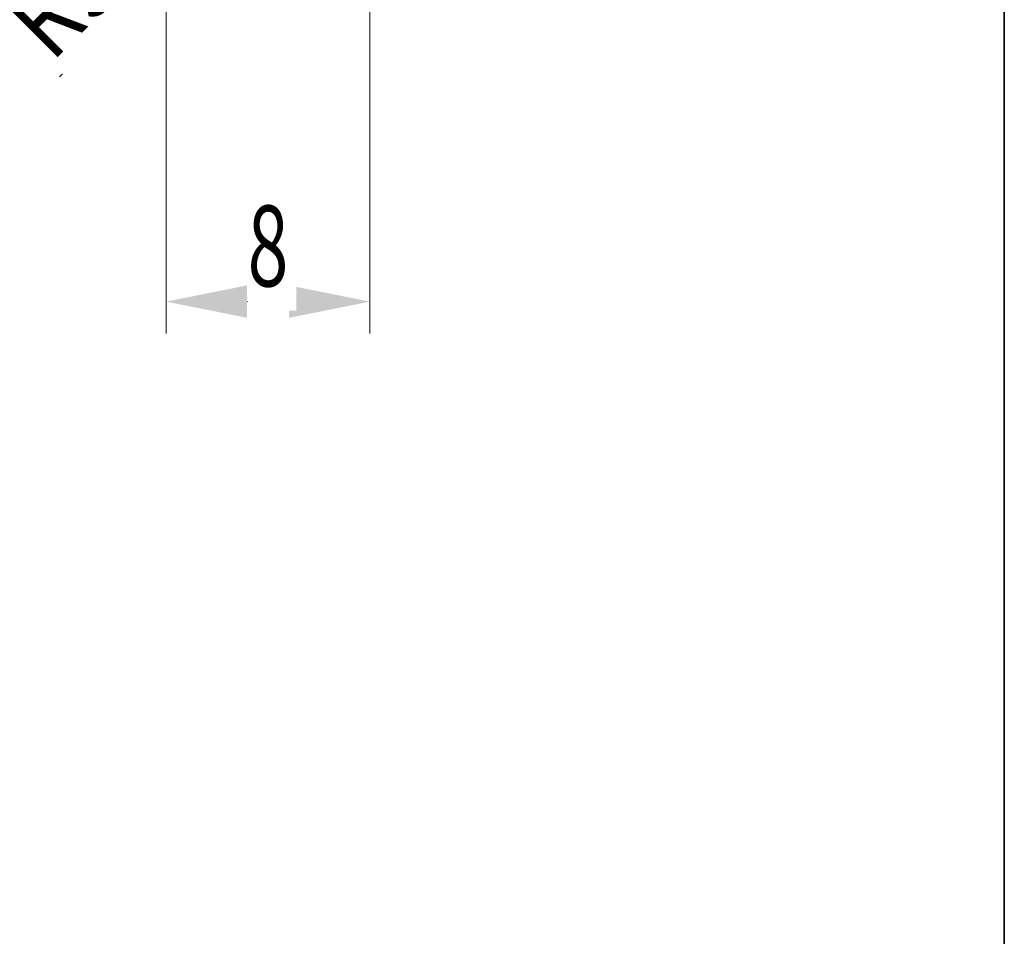
# Model space of a CAD drawing. Units: millimetres. Extents: x -664 to -515, y 17 to 227.
# Drawn here: x -556 to -518, y 53 to 89 of the extents above; entities that cross this region are included whole.
import ezdxf
from ezdxf.enums import TextEntityAlignment as Align

# ---------------------------------------------------------------- set-up
doc = ezdxf.new("R2010")
doc.units = ezdxf.units.MM
doc.header["$LTSCALE"] = 5
doc.linetypes.add('AUSGEZOGEN', pattern=[0])
doc.layers.add('BEMASS', color=1, linetype='Continuous')
doc.layers.add('WAND', color=176, linetype='Continuous')
doc.styles.add('Arial', font='arial.ttf')
doc.dimstyles.new('ISO-25', dxfattribs={"dimtxt": 2.5, "dimasz": 2.5, "dimexe": 1.25, "dimexo": 0.625, "dimtad": 1, "dimtxsty": 'Standard', "dimcen": 2.5, "dimadec": 0, "dimazin": 0, "dimtfac": 1, "dimtmove": 0, "dimatfit": 3, "dimfxl": 1, "dimarcsym": 0})

# ---------------------------------------------------------------- blocks, each defined once
blk = doc.blocks.new('*D3')
at = {"layer": 'BEMASS', "linetype": 'AUSGEZOGEN', "lineweight": 18}
for points in [[(-550.51, 77.621), (-547.335, 76.986), (-547.335, 78.256)], [(-542.51, 77.621), (-545.685, 78.256), (-545.685, 76.986)]]:
    blk.add_hatch(color=1, dxfattribs=at).paths.add_polyline_path(points, flags=0)
at = {"layer": 'BEMASS', "color": 1, "linetype": 'AUSGEZOGEN', "lineweight": 18}
for p, q in [((-550.51, 107.694), (-550.51, 76.371)), ((-542.51, 90.694), (-542.51, 76.371)), ((-545.685, 77.621), (-547.335, 77.621))]:
    blk.add_line(p, q, dxfattribs=at)
at = {"color": 1, "linetype": 'AUSGEZOGEN', "lineweight": 18}
blk.add_wipeout([(-547.31, 77.268), (-545.393, 77.268), (-545.393, 82.348), (-547.31, 82.348)], dxfattribs=at).dxf.layer = 'BEMASS'
at = {"layer": 'BEMASS', "color": 1, "linetype": 'AUSGEZOGEN', "lineweight": 18, "style": 'Arial', "width": 0.649485}
blk.add_text('8', height=3.175, dxfattribs=at).set_placement((-547.31, 78.221), (-545.71, 78.221), align=Align.FIT)
blk = doc.blocks.new('DimBlk_nNn06')
at = {"layer": 'BEMASS', "linetype": 'AUSGEZOGEN', "lineweight": 18}
blk.add_hatch(color=1, dxfattribs=at).paths.add_polyline_path([(-547.874, 93.274), (-550.568, 91.478), (-549.67, 90.58)], flags=0)
at = {"layer": 'BEMASS', "color": 1, "linetype": 'AUSGEZOGEN', "lineweight": 18}
blk.add_line((-550.119, 91.029), (-554.698, 86.451), dxfattribs=at)
at = {"color": 1, "linetype": 'AUSGEZOGEN', "lineweight": 18}
blk.add_wipeout([(-554.336, 86.314), (-551.283, 89.367), (-554.875, 92.959), (-557.928, 89.906)], dxfattribs=at).dxf.layer = 'BEMASS'
at = {"layer": 'BEMASS', "color": 1, "linetype": 'AUSGEZOGEN', "lineweight": 18, "style": 'Arial', "width": 0.706278}
blk.add_text('R9', height=3.175, rotation=45, dxfattribs=at).set_placement((-555.01, 86.987), (-552.181, 89.816), align=Align.FIT)

msp = doc.modelspace()

# ---------------------------------------------------------------- dimensions: what is measured, and where the dimension line sits
at = {"layer": 'BEMASS', "color": 1, "linetype": 'AUSGEZOGEN', "lineweight": 18}
dim = msp.add_linear_dim(base=(-550.51, 77.621), p1=(-542.51, 90.694), p2=(-550.51, 107.694), angle=180, dimstyle='ISO-25', override={"dimtxt": 3.175, "dimasz": 3.175, "dimexe": 1.25, "dimgap": 0.453571, "dimtad": 1, "dimjust": 0, "dimdec": 2, "dimzin": 8, "dimpost": '<>', "dimtxsty": 'Arial', "dimsah": 1, "dimclrd": 1, "dimclre": 1, "dimclrt": 1, "dimadec": 2}, dxfattribs=at)
dim.commit()
dim.dimension.update_dxf_attribs({"geometry": '*D3', "text_midpoint": (-546.51, 79.808)})

# ---------------------------------------------------------------- next in the draw order: block references
msp.add_blockref('DimBlk_nNn06', (0, 0))

# ---------------------------------------------------------------- next in the draw order: linework, layer by layer
at = {"layer": 'WAND', "color": 18, "linetype": 'AUSGEZOGEN', "lineweight": 35}
msp.add_lwpolyline([(-661.098, 219.194), (-517.598, 219.194), (-517.598, 19.194), (-661.098, 19.194)], close=True, dxfattribs=at)

doc.saveas('drawing.dxf')
